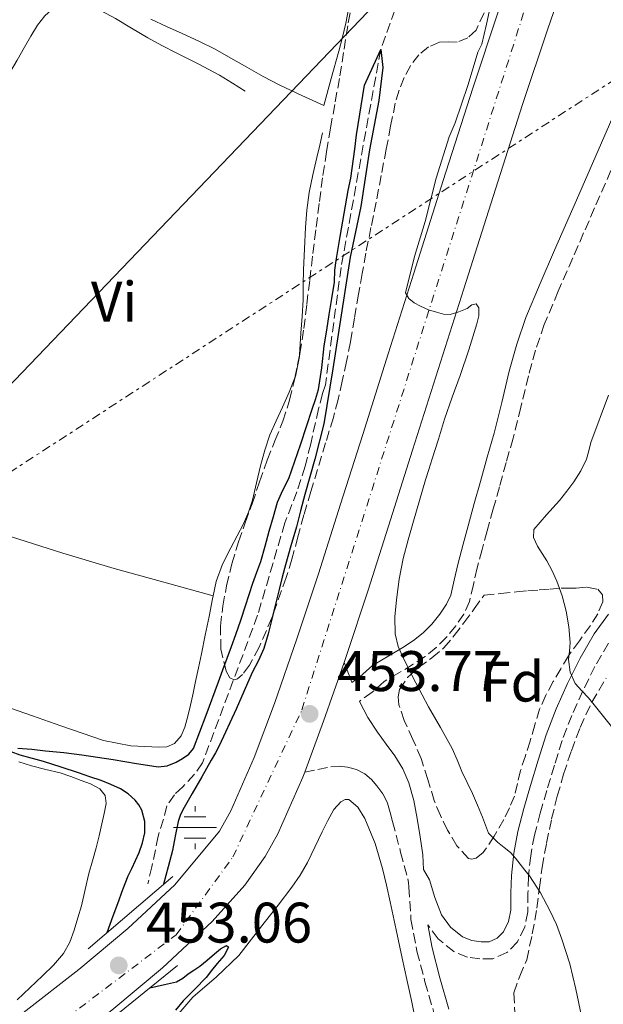
# Model space of a CAD drawing. Units: metres. Extents: x 553030 to 556470, y 4707816 to 4710155.
# Drawn here: x 555573 to 555676, y 4708537 to 4708710 of the extents above; entities that cross this region are included whole.
import ezdxf
from ezdxf.enums import TextEntityAlignment as Align

# ---------------------------------------------------------------- set-up
doc = ezdxf.new("R2010")
doc.units = ezdxf.units.M
doc.header["$MEASUREMENT"] = 0
for name, pattern in [('DGN Style 3', [2.435890702152634, 1.739921930109024, -0.6959687720436097]), ('DGN Style 4', [2.7856150101045474, 1.391937544087219, -0.6959687720436097, 0.001739921930109024, -0.6959687720436097]), ('DGN Style 7', [3.4798438602180486, 1.565929737098122, -0.6959687720436097, 0.5219765790327072, -0.6959687720436097])]:
    doc.linetypes.add(name, pattern=pattern)
for name, color, linetype, lineweight in [('Acequia sin especificar', 4, 'Continuous', 0), ('Camino', 7, 'DGN Style 3', 0), ('Carretera', 9, 'Continuous', 0), ('Cota de punto acotado terreno', 7, 'Continuous', 0), ('Curva de nivel directora', 30, 'Continuous', 30), ('Curva de nivel intermedia', 30, 'Continuous', 0), ('Eje de carretera', 7, 'DGN Style 4', 0), ('Etiqueta de uso rústico', 92, 'Continuous', 0), ('Etiqueta de zona arbolada', 92, 'Continuous', 0), ('Fuente-manantial-naciente', 7, 'Continuous', 0), ('Línea de asfalto', 7, 'Continuous', 13), ('Línea de cambio de uso (parcela vista)', 92, 'Continuous', 0), ('Línea eléctrica', 6, 'DGN Style 7', 0), ('Línea telefónica', 7, 'Continuous', 0), ('Margen derecho', 7, 'Continuous', 0), ('Puente', 1, 'Continuous', 0), ('Punto acotado terreno (símbolo)', 7, 'Continuous', 0), ('Vaguada', 142, 'DGN Style 3', 13), ('Zona arbolada', 92, 'DGN Style 3', 0)]:
    doc.layers.add(name, color=color, linetype=linetype, lineweight=lineweight)
doc.styles.add('Style-Arial', font='arial.ttf')

# ---------------------------------------------------------------- blocks, each defined once
blk = doc.blocks.new('5NACIE')
at = {"layer": 'Acequia sin especificar', "color": 4, "linetype": 'Continuous', "lineweight": 0, "flags": 128}
for points in [[(0, 0.2812), (0, 0.375)], [(-0.1875, 0.1875), (0.1875, 0.1875)], [(-0.375, 0), (0.375, 0)], [(-0.1875, -0.1875), (0.1875, -0.1875)], [(0, -0.2812), (0, -0.375)]]:
    blk.add_lwpolyline(points, dxfattribs=at)
blk = doc.blocks.new('5PATER')
at = {"layer": 'Fuente-manantial-naciente', "linetype": 'Continuous', "lineweight": 0}
h = blk.add_hatch(color=51, dxfattribs=at)
edge = h.paths.add_edge_path()
edge.add_ellipse((0, 0), major_axis=(-0.1095731443231308, -0.1110710700762829), ratio=0.9994222409660317, start_angle=0, end_angle=360)

msp = doc.modelspace()

# ---------------------------------------------------------------- linework, layer by layer
at = {"layer": 'Camino', "color": 7, "linetype": 'DGN Style 3', "lineweight": 0}
for points in [[(555680.7999999999, 4708692.660000003, 457.1300000000048), (555674.0199999984, 4708677.150000002, 457.050000000003), (555672.1000000006, 4708672.770000001, 457.0399999999936), (555670.1799999983, 4708668.380000001, 457.050000000003), (555667.6499999982, 4708662.550000002, 457.0599999999978), (555665.1999999983, 4708656.690000001, 457.0800000000019), (555663.6499999971, 4708652.220000001, 457.1900000000024), (555662.3999999977, 4708647.680000001, 457.4600000000063), (555661.0799999967, 4708642.230000001, 458.0099999999948), (555659.7100000011, 4708636.78, 458.600000000006), (555658.5100000007, 4708632.52, 458.9199999999984), (555657.3099999982, 4708628.250000001, 459.1100000000007), (555656.2499999988, 4708624.380000002, 459.1000000000058), (555655.1800000003, 4708620.51, 458.9700000000013), (555654.2899999984, 4708617.26, 458.7799999999989), (555653.41, 4708614.010000001, 458.529999999999), (555652.7500000006, 4708611.090000001, 458.2500000000001), (555652.079999998, 4708608.160000001, 457.8300000000019), (555651.0599999987, 4708605.920000001, 457.3899999999994), (555649.6499999982, 4708603.890000002, 456.949999999997), (555648.05, 4708601.859999999, 456.4900000000052), (555646.2399999973, 4708600.050000002, 456.0399999999936), (555644.2699999983, 4708598.510000002, 455.5800000000018), (555642.2099999995, 4708597.119999999, 455.1100000000006), (555639.649999998, 4708595.61, 454.5800000000018), (555637.0899999987, 4708594.11, 454.0899999999966), (555634.9999999988, 4708592.230000001, 453.679999999993), (555632.7699999983, 4708590.619999999, 453.5800000000018)], [(555676.449999998, 4708600.840000001, 461.7700000000042), (555674.0799999987, 4708596.760000002, 460.8699999999953), (555671.9599999997, 4708592.460000001, 459.9900000000054), (555670.0199999998, 4708588.170000002, 459.0700000000069), (555668.35, 4708583.779999999, 458.1499999999942), (555666.9699999986, 4708579.430000001, 457.5899999999966), (555665.640000001, 4708575, 457.0800000000019), (555664.4899999975, 4708571.03, 456.2400000000054), (555663.4499999982, 4708567.160000001, 455.3800000000048), (555662.8099999989, 4708563.550000001, 454.7599999999948), (555662.3999999977, 4708559.890000002, 454.4400000000024), (555662.3299999984, 4708557.010000001, 454.3999999999943), (555662.2800000014, 4708553.720000001, 454.3600000000006), (555661.7899999997, 4708551.060000001, 454.3300000000019), (555660.4699999987, 4708548.439999999, 454.3099999999976), (555658.6499999971, 4708546.57, 454.2899999999936), (555656.1399999993, 4708545.480000002, 454.2400000000052), (555653.9100000006, 4708545.490000002, 454.179999999993), (555651.719999998, 4708545.779999999, 454.1399999999995), (555649.3399999997, 4708546.730000001, 454.1000000000058), (555646.5599999991, 4708548.980000002, 454.0599999999977), (555644.7499999988, 4708551.45, 453.8699999999953)], [(555623.1599999992, 4708578.220000001, 453.5899999999965), (555625.4600000012, 4708578.680000001, 453.5899999999965), (555627.7600000014, 4708579.130000004, 453.5899999999965), (555629.1999999986, 4708579.24, 453.5899999999965), (555630.6600000004, 4708579.100000001, 453.5899999999965), (555632.2499999995, 4708578.699999999, 453.5899999999965), (555633.7399999981, 4708577.900000001, 453.5899999999965), (555634.8799999983, 4708576.92, 453.5800000000018), (555635.8399999993, 4708575.790000001, 453.5599999999978), (555636.9200000011, 4708574.350000001, 453.5399999999936), (555637.699999999, 4708572.78, 453.5299999999989), (555638.1399999993, 4708571.160000003, 453.5), (555638.5799999974, 4708569.53, 453.5099999999949), (555639.9899999978, 4708564.190000001, 453.6300000000048), (555641.3999999982, 4708558.850000001, 453.7499999999999), (555641.4400000006, 4708558.020000001, 453.7700000000042), (555641.8099999971, 4708552.34, 453.8600000000007), (555642.86, 4708546.790000002, 453.8899999999994), (555644.2600000014, 4708541.440000001, 453.8600000000007), (555645.8799999974, 4708535.850000001, 453.7700000000042)]]:
    msp.add_polyline3d(points, dxfattribs=at)
at = {"layer": 'Carretera', "color": 9, "linetype": 'Continuous', "lineweight": 0}
for points in [[(555670.4100000013, 4708721.929999999, 455.8000000000029), (555665.8299999991, 4708708.59, 455.7899999999936), (555661.37, 4708695.31, 455.7700000000041), (555656.2100000011, 4708679.180000001, 455.5), (555651.0700000003, 4708662.970000002, 455.2200000000012), (555646.5900000009, 4708648.810000001, 455.1199999999953), (555642.1000000006, 4708634.66, 455), (555638.219999998, 4708622.430000001, 454.6199999999953), (555634.3199999998, 4708610.149999999, 454.2100000000065), (555630.4799999997, 4708598.640000001, 454.0500000000029), (555630.0599999996, 4708597.429999999, 454.0299999999989), (555626.480000001, 4708587.130000002, 453.8899999999995), (555623.1599999996, 4708578.220000001, 453.5899999999965), (555622.8099999987, 4708577.300000002, 453.5599999999977), (555618.4400000012, 4708567.369999998, 453.2700000000041), (555616.2500000006, 4708563.420000001, 453.2400000000052), (555612.6799999988, 4708558.36, 453.2400000000052), (555606.9099999998, 4708551.99, 453.2700000000041), (555598.2100000004, 4708543.900000001, 453.3600000000006), (555589.3099999977, 4708536.470000002, 453.4499999999971)], [(555573.7899999989, 4708536.02, 453.5), (555583.5499999999, 4708543.61, 453.4499999999971), (555592.1399999997, 4708550.790000002, 453.3600000000006), (555600.3700000019, 4708558.45, 453.2700000000041), (555608.2199999996, 4708567.869999999, 453.2400000000052), (555610.2100000011, 4708571.449999999, 453.2700000000041), (555614.3000000016, 4708580.75, 453.5599999999977), (555617.8399999999, 4708590.240000002, 453.8899999999995), (555621.7800000005, 4708601.59, 454.0500000000029), (555625.579999998, 4708612.99, 454.2100000000065), (555629.4600000005, 4708625.21, 454.6199999999953), (555633.3400000008, 4708637.439999999, 455), (555637.829999999, 4708651.59, 455.1199999999953), (555642.3199999996, 4708665.74, 455.2200000000012), (555647.4600000004, 4708681.970000001, 455.5), (555652.6400000015, 4708698.170000001, 455.7700000000041), (555657.1299999999, 4708711.550000001, 455.7899999999936)]]:
    msp.add_polyline3d(points, dxfattribs=at)
at = {"layer": 'Curva de nivel directora', "color": 30, "linetype": 'Continuous', "lineweight": 30, "elevation": 450, "flags": 128}
for points in [[(555572.8499999996, 4708582.430000001), (555575.269999998, 4708582.210000004), (555577.7000000001, 4708581.970000002), (555580.8899999995, 4708581.640000001), (555584.0799999991, 4708581.260000001), (555586.8199999996, 4708580.84), (555589.5499999986, 4708580.400000002), (555591.5999999985, 4708580.060000001), (555593.6500000001, 4708579.730000001), (555595.5599999991, 4708579.420000001), (555597.4700000001, 4708579.15), (555599.0500000004, 4708579.32), (555600.5900000005, 4708579.95), (555601.7100000002, 4708580.61), (555602.839999999, 4708581.360000002), (555603.6500000004, 4708582.330000001), (555605.85, 4708588.200000001), (555608.0299999992, 4708594.060000001), (555608.8000000003, 4708596.130000001), (555609.5699999991, 4708598.189999999), (555610.3299999991, 4708600.250000001), (555611.089999999, 4708602.32), (555611.9599999986, 4708604.840000002), (555612.7999999991, 4708607.369999999), (555613.4299999994, 4708609.37), (555614.0499999984, 4708611.37), (555614.7699999983, 4708613.270000001), (555615.459999999, 4708615.17), (555616.2099999998, 4708617.83), (555616.9400000008, 4708620.49), (555617.6600000005, 4708623.029999999), (555618.4000000004, 4708625.57), (555619.3499999981, 4708627.66), (555620.3499999995, 4708629.730000001), (555622.4599999995, 4708635.77), (555624.5000000001, 4708641.850000001), (555625.0799999991, 4708643.560000001), (555625.5700000008, 4708645.289999999), (555626.1399999985, 4708649.130000002), (555626.5900000001, 4708652.970000002), (555627.0199999993, 4708655.710000002), (555627.4599999995, 4708658.45), (555627.92, 4708661.289999999), (555628.3899999994, 4708664.140000001), (555628.4299999997, 4708666.26), (555628.6599999998, 4708667.930000001), (555629.3599999994, 4708672.12), (555630.7699999998, 4708680.210000002), (555631.2799999994, 4708682.369999999), (555631.9700000002, 4708687.460000001), (555632.2599999985, 4708689.970000001), (555633.6399999998, 4708698.67), (555636.4899999996, 4708704.910000001), (555636.8699999996, 4708701.770000001), (555636.1399999987, 4708695.980000001), (555634.5099999993, 4708687.320000002), (555632.9899999994, 4708677.42), (555631.1299999997, 4708668.52), (555628.119999999, 4708648.930000001), (555626.5099999995, 4708639.279999999), (555624.9200000004, 4708633.070000002), (555623.1700000003, 4708626.890000002), (555622.4399999994, 4708624.060000001), (555621.6999999996, 4708621.230000002), (555620.7299999994, 4708617.900000001), (555619.7799999994, 4708614.560000001), (555619.2299999996, 4708612.41), (555618.6900000009, 4708610.250000001), (555618.0499999995, 4708607.650000001), (555617.4100000003, 4708605.040000001), (555616.7799999998, 4708602.45), (555616.0199999999, 4708599.890000001), (555615.0299999998, 4708597.78), (555613.9500000001, 4708595.710000001)], [(555613.9500000001, 4708595.710000001), (555611.1399999983, 4708589.230000001), (555608.1799999989, 4708582.830000003), (555607.4900000005, 4708581.570000002), (555606.7799999998, 4708580.320000002), (555605.9399999992, 4708578.84), (555605.0899999999, 4708577.36), (555603.4400000003, 4708574.460000001), (555601.7899999986, 4708571.570000002), (555601.3199999991, 4708570.580000001), (555600.9799999994, 4708569.53), (555600.4599999986, 4708567), (555599.949999999, 4708564.480000001), (555599.2200000002, 4708561.630000001), (555598.42, 4708558.550000001)], [(555588.5099999993, 4708550.100000001), (555589.5800000001, 4708552.99), (555590.5399999989, 4708555.630000002), (555591.1, 4708557.160000001), (555591.6599999986, 4708558.689999999), (555592.2199999997, 4708560.000000002), (555592.8299999998, 4708561.289999999), (555593.4800000003, 4708562.699999999), (555594.1299999985, 4708564.11), (555594.7299999997, 4708565.820000002), (555595.1199999988, 4708567.580000001), (555595.1299999999, 4708569.560000001), (555594.5800000001, 4708571.53), (555594.0799999994, 4708572.470000002), (555593.4099999988, 4708573.280000002), (555592.1799999995, 4708574.390000002), (555590.8200000004, 4708575.260000002), (555589.1599999997, 4708576.050000003), (555587.47, 4708576.720000001), (555585.4899999995, 4708577.410000001), (555583.5000000002, 4708578.08), (555580.4299999991, 4708579.080000001), (555577.3600000002, 4708580.08), (555573.2199999985, 4708581.180000001), (555571.6399999983, 4708581.760000001)], [(555595.9999999994, 4708540.41), (555598.5799999988, 4708540.980000001), (555600.7000000001, 4708541.449999999), (555601.7599999994, 4708542.050000001), (555602.7199999985, 4708542.850000001), (555603.730000001, 4708543.510000001), (555604.739999999, 4708544.189999999), (555606.0399999998, 4708545.24), (555607.3299999995, 4708546.330000001), (555608.38, 4708547.220000001), (555609.4599999996, 4708547.82), (555609.7799999993, 4708547.529999999), (555609.0399999995, 4708546.080000001), (555607.7799999987, 4708544.640000002), (555606.8299999988, 4708543.420000001), (555605.8599999987, 4708542.220000001), (555603.8799999984, 4708540.16), (555601.869999999, 4708538.130000001), (555600.480000001, 4708536.470000002)]]:
    msp.add_lwpolyline(points, dxfattribs=at)
at = {"layer": 'Curva de nivel intermedia', "color": 30, "linetype": 'Continuous', "lineweight": 0, "flags": 128}
for points, elevation in [([(555655.690000002, 4708712.369999999), (555655.0400000017, 4708709.390000001), (555654.6300000004, 4708707.640000001), (555654.2100000002, 4708705.890000001), (555653.5599999997, 4708704.49), (555652.7400000016, 4708701.699999998), (555651.8000000007, 4708698.63), (555649.5800000011, 4708692.069999999), (555648.5100000005, 4708689.600000001), (555646.2000000017, 4708682.36), (555644.3200000017, 4708674.77), (555642.4000000019, 4708668.640000001), (555640.8500000006, 4708662.239999998), (555641.4400000006, 4708661.249999999), (555642.3500000003, 4708660.5), (555643.4900000002, 4708659.92), (555644.8800000006, 4708659.310000001), (555646.3100000012, 4708658.859999999), (555647.5000000002, 4708658.550000001), (555648.6900000017, 4708658.49), (555650.1800000002, 4708658.92), (555651.650000001, 4708659.519999999), (555652.4900000015, 4708660.140000001), (555653.2699999993, 4708660.33), (555653.7200000007, 4708659.640000001), (555653.7400000008, 4708658.230000001), (555653.3800000009, 4708656.800000001), (555651.9600000016, 4708652.279999998)], 455), ([(555651.9600000016, 4708652.279999998), (555650.4500000007, 4708647.789999999), (555649.0400000003, 4708643.959999999), (555647.7000000014, 4708640.109999998), (555646.6100000006, 4708636.619999999), (555645.5399999999, 4708633.13), (555644.9600000011, 4708631.3), (555644.3799999999, 4708629.470000001), (555643.3000000003, 4708625.84), (555642.2600000009, 4708622.210000001), (555641.3400000001, 4708618.939999999), (555640.4600000016, 4708615.66), (555639.7599999999, 4708612.05), (555639.2800000014, 4708608.4), (555638.9700000007, 4708605.439999999), (555639.04, 4708602.479999999), (555639.5800000009, 4708600.269999999), (555640.4800000017, 4708598.160000001), (555642.6400000008, 4708593.88), (555644.8800000006, 4708589.66), (555646.9900000006, 4708586.039999999), (555649.0200000001, 4708582.38), (555649.8899999995, 4708580.369999998), (555650.7400000012, 4708578.350000001), (555651.670000001, 4708576.41), (555652.5800000008, 4708574.460000001), (555653.4600000014, 4708572.4), (555654.3399999999, 4708570.33), (555655.3900000004, 4708567.500000001), (555656.2000000017, 4708566.699999998), (555657.0100000009, 4708565.9), (555658.1399999997, 4708565.02), (555659.2500000005, 4708564.13), (555660.1400000001, 4708563.109999998), (555660.9900000017, 4708562.060000001), (555661.8099999998, 4708561.039999999), (555662.61, 4708559.999999999), (555664.5099999999, 4708557.060000001), (555666.1600000017, 4708553.970000001), (555667.3100000005, 4708551.480000001), (555668.2899999997, 4708548.929999999), (555669.6500000008, 4708544.579999999), (555670.7500000005, 4708540.17), (555673.700000001, 4708525.939999999)], 455), ([(555676.4800000015, 4708644.34), (555673.3400000011, 4708636.009999999), (555673.0000000015, 4708634.560000001), (555672.6200000015, 4708633.119999999), (555671.610000001, 4708631.069999999), (555670.3700000006, 4708629.130000001), (555669.1400000012, 4708627.470000001), (555667.8899999995, 4708625.84), (555665.5600000004, 4708623.329999999), (555663.3800000012, 4708620.779999998), (555663.3099999996, 4708619.34), (555664.0200000004, 4708617.849999998), (555664.8499999996, 4708616.580000001), (555665.6600000011, 4708615.289999999), (555666.5900000009, 4708613.519999999), (555667.4200000003, 4708611.689999998), (555668.3400000011, 4708609.100000001), (555669.0200000005, 4708606.429999999), (555669.480000001, 4708603.699999999), (555669.7100000011, 4708600.960000001), (555669.5999999995, 4708599.449999998), (555669.4699999997, 4708597.949999998), (555669.7200000001, 4708595.769999999), (555670.6100000021, 4708593.730000001), (555671.780000001, 4708592.439999999), (555672.9600000011, 4708591.249999999), (555673.9300000012, 4708590.039999999), (555674.9000000013, 4708588.829999999), (555677.7100000009, 4708585.359999999)], 460.0000000000001)]:
    msp.add_lwpolyline(points, dxfattribs=dict(at, elevation=elevation))
at = {"layer": 'Eje de carretera', "color": 7, "linetype": 'DGN Style 4', "lineweight": 0}
msp.add_polyline3d([(555325.3999999972, 4708399.910000001, 470.6900000000023), (555373.7699999987, 4708408.32, 467.3800000000047), (555418.1399999993, 4708419.720000002, 464.6799999999931), (555448.1099999986, 4708433.930000001, 462.4199999999984), (555600.5900000005, 4708549.670000001, 453.3099999999976), (555610.5799999973, 4708563.350000001, 453.2400000000052), (555622.6700000018, 4708589.130000001, 453.8000000000029), (555689.7199999985, 4708799.810000002, 458.1199999999953)], dxfattribs=at)
at = {"layer": 'Línea de asfalto', "color": 7, "linetype": 'Continuous', "lineweight": 13, "extrusion": (-0.6125678877828168, 0.2025270580171926, 0.7640310030543259), "elevation": 613604.1456386913, "flags": 128}
msp.add_lwpolyline([(-4644990.111604884, -725935.9276675219), (-4644999.613409307, -725935.4626806681), (-4645010.516570021, -725935.245686803)], dxfattribs=at)
at = {"layer": 'Línea de asfalto', "color": 7, "linetype": 'Continuous', "lineweight": 13}
for points in [[(555630.0599999991, 4708597.430000001, 454.0299999999988), (555630.4799999993, 4708598.640000002, 454.050000000003), (555634.3199999994, 4708610.15, 454.2100000000065), (555638.2199999975, 4708622.430000001, 454.6199999999953), (555642.1, 4708634.660000001, 455.0000000000001), (555646.5900000005, 4708648.810000002, 455.1199999999955), (555651.0699999997, 4708662.970000002, 455.2200000000012), (555656.2100000007, 4708679.180000002, 455.4999999999999), (555661.3699999995, 4708695.310000001, 455.7700000000041), (555665.8299999987, 4708708.59, 455.7899999999937), (555670.4100000008, 4708721.930000001, 455.800000000003)], [(555573.7899999984, 4708536.020000001, 453.5), (555583.5499999995, 4708543.610000002, 453.449999999997), (555592.1399999993, 4708550.790000003, 453.3600000000006), (555600.3700000015, 4708558.45, 453.2700000000041), (555608.2199999992, 4708567.869999999, 453.2400000000052), (555610.2100000007, 4708571.45, 453.2700000000041), (555614.300000001, 4708580.750000001, 453.5599999999978), (555617.8399999995, 4708590.240000002, 453.8899999999994), (555621.7799999999, 4708601.59, 454.050000000003), (555625.5799999975, 4708612.990000002, 454.2100000000065), (555629.4600000001, 4708625.210000001, 454.6199999999953), (555633.3400000003, 4708637.439999999, 455.0000000000001), (555637.8299999986, 4708651.590000001, 455.1199999999955), (555642.319999999, 4708665.740000002, 455.2200000000012), (555647.4600000001, 4708681.970000001, 455.4999999999999), (555652.6400000011, 4708698.170000002, 455.7700000000041), (555657.1299999993, 4708711.550000002, 455.7899999999937)], [(555583.6099999998, 4708532.03, 453.4799999999959), (555589.3099999973, 4708536.470000002, 453.449999999997), (555598.2100000001, 4708543.900000001, 453.3600000000006), (555606.9099999993, 4708551.990000002, 453.2700000000041), (555612.6799999983, 4708558.360000002, 453.2400000000052), (555616.2500000001, 4708563.420000002, 453.2400000000052), (555618.4400000006, 4708567.369999999, 453.2700000000041), (555622.8099999982, 4708577.300000002, 453.5599999999978), (555623.1599999992, 4708578.220000001, 453.5899999999965)]]:
    msp.add_polyline3d(points, dxfattribs=at)
at = {"layer": 'Línea de cambio de uso (parcela vista)', "color": 92, "linetype": 'Continuous', "lineweight": 0, "elevation": 453.6499999999942, "flags": 128}
msp.add_lwpolyline([(555622.2224000003, 4708651.120999999), (555621.5499999998, 4708647.600000001), (555621.4589, 4708647.3718)], dxfattribs=at)
at = {"layer": 'Línea de cambio de uso (parcela vista)', "color": 92, "linetype": 'Continuous', "lineweight": 0}
for points in [[(555571.3899999997, 4708700.800000001, 454.7100000000065), (555572.6900000004, 4708703.08, 454.7599999999948), (555574, 4708705.359999999, 454.820000000007), (555575.1399999997, 4708707.289999999, 454.9199999999983), (555576.3099999996, 4708709.199999999, 455), (555577.5899999999, 4708710.859999999, 455.0200000000041), (555579.2199999997, 4708712.32, 455.0299999999989), (555580.4600000001, 4708713.050000001, 455.0399999999936), (555581.7800000003, 4708713.41, 455.0500000000029), (555583.3600000005, 4708713.430000001, 455.0299999999989), (555584.9000000004, 4708713.01, 455.0099999999948), (555587.4600000001, 4708711.74, 454.9799999999959), (555589.9500000002, 4708710.369999999, 454.929999999993), (555592.79, 4708708.67, 454.8500000000058), (555595.6299999999, 4708707.01, 454.7700000000041), (555598.1100000005, 4708705.66, 454.7299999999959), (555600.5899999999, 4708704.33, 454.6900000000023), (555604.4600000001, 4708702.439999999, 454.6199999999953), (555608.2400000002, 4708700.41, 454.5500000000029), (555610.4800000004, 4708699.01, 454.5), (555612.7199999997, 4708697.609999999, 454.4499999999971)], [(555630.9199999999, 4708712.300000001, 454.6100000000006), (555630.4000000004, 4708709.550000001, 454.5800000000018), (555629.8099999996, 4708707.08, 454.5500000000029), (555629.1500000004, 4708704.619999999, 454.5299999999989), (555627.8300000001, 4708699.869999999, 454.5599999999977), (555626.5, 4708695.119999999, 454.5800000000018), (555622.6399999997, 4708696.890000001, 454.6000000000058), (555618.79, 4708698.67, 454.6100000000006), (555615.8700000001, 4708700.210000001, 454.6300000000047), (555613.0099999999, 4708701.850000001, 454.6499999999942), (555610.2199999997, 4708703.42, 454.6499999999942), (555607.4299999997, 4708704.970000001, 454.6499999999942), (555604.5700000003, 4708706.390000001, 454.6499999999942), (555601.6699999999, 4708707.730000001, 454.6499999999942), (555598.9199999999, 4708708.980000001, 454.6499999999942), (555596.1799999997, 4708710.24, 454.6600000000035)], [(555626.3099999996, 4708690.32, 454.4700000000012), (555625.7999999998, 4708688.16, 454.4199999999983), (555625.2999999998, 4708686, 454.3699999999953), (555624.5999999996, 4708682.930000001, 454.2899999999936), (555623.9500000002, 4708679.84, 454.1999999999971), (555623.5099999999, 4708676.789999999, 454.1300000000047), (555623.2800000003, 4708673.710000001, 454.070000000007), (555623.1100000005, 4708669.99, 453.929999999993), (555622.9800000004, 4708666.27, 453.7799999999989), (555622.9199999999, 4708663.65, 453.6999999999971), (555622.8700000001, 4708661.039999999, 453.6499999999942), (555622.7100000001, 4708658.119999999, 453.6499999999942), (555622.5, 4708655.199999999, 453.6499999999942), (555622.2699999996, 4708651.369999999, 453.6499999999942), (555622.2224000003, 4708651.120999999, 453.6499999999942)], [(555621.4589, 4708647.3718, 453.6499999999942), (555620.4600000001, 4708644.869999999, 453.6499999999942), (555619.25, 4708642.220000001, 453.6399999999995), (555618.1399999997, 4708639.810000001, 453.6000000000058), (555617.0599999996, 4708637.390000001, 453.5599999999977), (555616.1399999997, 4708634.689999999, 453.5200000000041), (555615.4100000003, 4708631.930000001, 453.4799999999959), (555614.7199999997, 4708628.92, 453.4199999999983), (555614, 4708625.9, 453.3500000000058), (555613.29, 4708623.779999999, 453.2899999999936), (555612.4000000004, 4708621.730000001, 453.2400000000052), (555611.2999999998, 4708619.640000001, 453.1999999999971), (555610.1900000004, 4708617.57, 453.1699999999983), (555608.7400000002, 4708614.680000001, 453.1399999999995), (555607.6500000004, 4708611.66, 453.1100000000006), (555607.1090000002, 4708609.110300001, 453.068299999999)], [(555607.1090000002, 4708609.110300001, 453.070000000007), (555598.4299999997, 4708611.51, 453.070000000007), (555589.7400000002, 4708613.92, 453.0800000000018), (555580.7100000001, 4708616.59, 453.0599999999977), (555571.7400000002, 4708619.5, 453.0599999999977), (555563.3600000005, 4708622.449999999, 453.2700000000041), (555554.9800000004, 4708625.369999999, 453.6100000000006), (555545.9100000003, 4708628.33, 453.9499999999971), (555536.8439999997, 4708631.298699999, 454.2897999999987)], [(555607.1090000002, 4708609.110300001, 453.068299999999), (555607, 4708608.600000001, 453.0599999999977), (555606.3799999999, 4708605.529999999, 452.9700000000012), (555605.7300000004, 4708602.25, 452.7899999999936), (555605.0599999996, 4708598.960000001, 452.6000000000058), (555604.54, 4708596.529999999, 452.4700000000012), (555604.0199999996, 4708594.109999999, 452.3699999999953), (555603.5700000003, 4708592.029999999, 452.3699999999953), (555603.1200000001, 4708589.949999999, 452.3899999999995), (555602.6600000003, 4708588.02, 452.3899999999995), (555602.1299999999, 4708586.109999999, 452.3699999999953), (555601.5099999999, 4708584.560000001, 452.2700000000041), (555600.3200000003, 4708583.25, 452.1499999999942), (555598.9500000002, 4708582.67, 452.1100000000006), (555597.5499999998, 4708582.609999999, 452.1000000000058), (555592.6699999999, 4708582.850000001, 452.2799999999989), (555587.8700000001, 4708583.77, 452.4400000000023), (555584.1299999999, 4708585.029999999, 452.4400000000023), (555580.4000000004, 4708586.32, 452.4499999999971), (555575.3899999997, 4708588.060000001, 452.4799999999959), (555570.4000000004, 4708589.850000001, 452.5200000000041)], [(555573.0199999996, 4708580, 452.9700000000012), (555575.2599999999, 4708579.289999999, 452.9199999999983), (555577.7699999996, 4708578.680000001, 452.8999999999942), (555580.2699999996, 4708578.08, 452.8899999999995), (555582.1200000001, 4708577.449999999, 452.8899999999995), (555583.9500000002, 4708576.75, 452.8899999999995), (555585.6100000005, 4708576.16, 452.8500000000058), (555587.2300000004, 4708575.26, 452.8099999999977), (555588.1699999999, 4708574.09, 452.7799999999989), (555588.3499999996, 4708572.720000001, 452.7700000000041), (555587.9699999997, 4708570.930000001, 452.7700000000041), (555587.5700000003, 4708569.15, 452.7700000000041), (555587.0800000001, 4708567.039999999, 452.7700000000041), (555586.5899999999, 4708564.930000001, 452.7700000000041), (555585.9600000001, 4708562.680000001, 452.7700000000041), (555585.2999999998, 4708560.449999999, 452.7700000000041), (555584.6500000004, 4708557.619999999, 452.7299999999959), (555584.0199999996, 4708554.779999999, 452.6600000000035), (555583.3899999997, 4708552.630000001, 452.6199999999953), (555582.6900000004, 4708550.49, 452.5800000000018), (555581.9299999997, 4708548.380000001, 452.5599999999977), (555580.8499999996, 4708546.41, 452.5500000000029), (555579.0700000003, 4708544.369999999, 452.5299999999989), (555577.1500000004, 4708542.49, 452.5), (555574.9500000002, 4708540.369999999, 452.4700000000012), (555572.7199999997, 4708538.289999999, 452.4400000000023)], [(555623.6500000004, 4708562.380000001, 452.7899999999936), (555624.9600000001, 4708565.050000001, 452.8500000000058), (555626.2400000002, 4708567.730000001, 452.8899999999995), (555627.2300000004, 4708569.710000001, 452.9100000000035), (555628.29, 4708571.680000001, 452.929999999993), (555629.5, 4708573.02, 453.0299999999989), (555630.2400000002, 4708573.42, 453.1000000000058), (555630.9000000004, 4708573.42, 453.1300000000047), (555632.4600000001, 4708572.08, 453.1300000000047), (555633.7300000004, 4708570.050000001, 453.1300000000047), (555635.5499999998, 4708565.710000001, 453.1399999999995), (555636.8300000001, 4708561.289999999, 453.1600000000035), (555637.4900000002, 4708558.390000001, 453.2299999999959), (555638.1299999999, 4708555.49, 453.2899999999936), (555639.1799999997, 4708550.539999999, 453.2899999999936), (555640.2400000002, 4708545.600000001, 453.2899999999936), (555641.0599999996, 4708541.869999999, 453.2899999999936), (555641.8899999997, 4708538.140000001, 453.2899999999936), (555642.6100000005, 4708534.640000001, 453.2899999999936)], [(555599.9000000004, 4708512.189999999, 451.5599999999977), (555599.4000000004, 4708515.460000001, 451.570000000007), (555598.8899999997, 4708518.730000001, 451.570000000007), (555598.4800000004, 4708522.539999999, 451.5899999999965), (555598.2699999996, 4708526.350000001, 451.6100000000006), (555598.4000000004, 4708529.480000001, 451.6399999999995), (555599.2300000004, 4708532.57, 451.6900000000023), (555601.0899999999, 4708535.890000001, 451.7299999999959), (555603.5199999996, 4708538.730000001, 451.7700000000041), (555607.6600000003, 4708542.33, 451.8300000000018), (555611.5800000001, 4708546.060000001, 451.9100000000035), (555613.8399999999, 4708548.9, 452.0099999999948), (555616.0800000001, 4708551.76, 452.1499999999942), (555618.5, 4708554.880000001, 452.320000000007), (555620.9000000004, 4708558.01, 452.5), (555622.3600000005, 4708560.140000001, 452.6600000000035), (555623.6500000004, 4708562.380000001, 452.7899999999936)]]:
    msp.add_polyline3d(points, dxfattribs=at)
at = {"layer": 'Línea eléctrica', "color": 6, "linetype": 'DGN Style 7', "lineweight": 0}
msp.add_polyline3d([(554339.5899999989, 4707825.390000001, 473.570000000007), (554362.6600000005, 4707841.07, 473.429999999993), (554473.2100000003, 4707922.960000001, 474.2400000000052), (554594.5500000016, 4707996.55, 489.7599999999948), (554652.7600000025, 4708041.310000001, 499.5299999999989), (554712.8599999998, 4708084.090000001, 502.9199999999983), (554822.359999999, 4708166.42, 499), (554914.8599999998, 4708223.83, 505.1699999999983), (554971.8099999977, 4708263.890000001, 510.0099999999948), (555035.1999999996, 4708289.720000001, 500.0599999999977), (555109.6084561185, 4708337.825242853, 497.9138999999996), (555316.3899999999, 4708471.51, 491.9499999999971), (555440.8299999991, 4708556.029999999, 463.2400000000052), (555538.5904202342, 4708611.803327466, 455.6227000000072), (555568.3999999977, 4708628.810000001, 453.3000000000029), (555705.4800000013, 4708717.829999999, 458.8999999999942), (555815.3700000017, 4708785.290000002, 487.7299999999959), (555901.2699999998, 4708854.49, 516.7599999999948), (556125.6499999984, 4708989.24, 502.2799999999989), (556181.519999999, 4709010.980000001, 509.8099999999977), (556312.8299999991, 4709091.02, 519.6300000000047), (556458.620000001, 4709184.800000001, 544.6600000000036)], dxfattribs=at)
at = {"layer": 'Línea telefónica', "color": 7, "linetype": 'Continuous', "lineweight": 0}
msp.add_polyline3d([(556456.4999999999, 4709445.81, 522.2400000000052), (556268.0300000017, 4709507.349999999, 526.1100000000006), (555965.7199999989, 4709376.140000002, 487.6000000000058), (555774.1499999983, 4709185.34, 469.8999999999942), (555728.269999999, 4709001.909999999, 461.429999999993), (555663.8099999985, 4708742.480000001, 455.2200000000012), (555538.5904202342, 4708611.803327466, 455.0016999999935), (555497.4499999986, 4708568.87, 454.929999999993), (555311.2800000003, 4708407.939999999, 474.320000000007), (555245.7000000001, 4708389.81, 471.3300000000018), (555109.6084561185, 4708337.825242853, 486.4391000000033), (554897.5700000006, 4708256.83, 509.9799999999959), (554489.0599999977, 4708172.930000001, 483.3999999999942), (554430.5200000006, 4708138.630000002, 480.0399999999936)], dxfattribs=at)
at = {"layer": 'Margen derecho', "color": 7, "linetype": 'Continuous', "lineweight": 0}
for points in [[(555630.0599999991, 4708597.430000001, 454.0299999999988), (555631.4400000004, 4708593.970000002, 453.7700000000042), (555631.4499999994, 4708593.930000001, 453.6000000000059), (555632.8299999984, 4708594.92, 453.679999999993), (555635.0399999992, 4708596.910000001, 454.0899999999966), (555637.8999999978, 4708598.580000001, 454.5800000000018), (555640.3599999989, 4708600.040000003, 455.1100000000006), (555642.2399999986, 4708601.310000002, 455.5800000000018), (555643.9499999986, 4708602.640000002, 456.0399999999936), (555645.4699999985, 4708604.150000001, 456.4900000000052), (555646.8699999999, 4708605.939999999, 456.949999999997), (555648.05, 4708607.640000002, 457.3899999999994), (555648.7899999977, 4708609.27, 457.8300000000019), (555649.3900000012, 4708611.850000001, 458.2500000000001), (555650.0599999973, 4708614.850000001, 458.529999999999), (555650.9600000002, 4708618.17, 458.7799999999989), (555651.8599999989, 4708621.42, 458.9700000000013), (555652.9200000005, 4708625.300000003, 459.1000000000058), (555653.989999999, 4708629.180000001, 459.1100000000007), (555655.1900000015, 4708633.449999999, 458.9199999999984), (555656.3799999984, 4708637.67, 458.600000000006), (555657.7300000006, 4708643.050000002, 458.0099999999948), (555659.0599999983, 4708648.540000002, 457.4600000000063), (555660.3599999992, 4708653.250000001, 457.1900000000024), (555661.9699999986, 4708657.920000001, 457.0800000000019), (555664.4800000008, 4708663.910000001, 457.0599999999978), (555667.010000001, 4708669.76, 457.050000000003), (555668.9400000002, 4708674.15, 457.0399999999936), (555670.8500000011, 4708678.530000002, 457.050000000003), (555677.6399999993, 4708694.040000001, 457.1300000000048)], [(555632.7699999983, 4708590.619999999, 453.5800000000018), (555632.8199999996, 4708590.490000002, 453.570000000007), (555634.2399999988, 4708587.78, 453.5500000000029), (555635.9499999988, 4708585.210000002, 453.570000000007), (555637.4699999987, 4708583.140000001, 453.570000000007), (555638.9899999986, 4708581.07, 453.570000000007), (555640.37, 4708578.779999999, 453.5500000000029), (555641.4200000005, 4708576.330000003, 453.5299999999989), (555642.280000001, 4708573.210000002, 453.5899999999965), (555642.9099999992, 4708570.050000001, 453.6699999999984), (555643.4299999999, 4708566.87, 453.6699999999984), (555643.8700000002, 4708563.680000001, 453.6699999999984), (555643.9999999999, 4708561.140000002, 453.7100000000065), (555645.0500000004, 4708559.32, 453.7799999999989), (555645.9800000002, 4708556.220000002, 453.9100000000037), (555647.1700000016, 4708553.180000001, 454.0200000000041), (555648.7299999995, 4708551.050000002, 454.0599999999977), (555650.8599999996, 4708549.330000001, 454.1000000000058), (555652.4800000002, 4708548.680000001, 454.1399999999995), (555654.1099999996, 4708548.460000002, 454.179999999993), (555655.52, 4708548.460000002, 454.2400000000052), (555656.9299999982, 4708549.070000002, 454.2899999999936), (555658.019999999, 4708550.189999999, 454.3099999999976), (555658.9399999998, 4708552.02, 454.3300000000019), (555659.3099999987, 4708554.010000002, 454.3600000000006), (555659.3500000011, 4708557.060000001, 454.3999999999943), (555659.4200000004, 4708560.090000001, 454.4400000000024), (555659.8599999985, 4708563.980000001, 454.7599999999948), (555660.5399999979, 4708567.810000001, 455.3800000000048), (555661.6199999999, 4708571.83, 456.2400000000054), (555662.7799999999, 4708575.84, 457.0800000000019), (555664.120000001, 4708580.300000002, 457.5899999999966), (555665.5399999982, 4708584.77, 458.1499999999942), (555667.2699999983, 4708589.310000001, 459.0700000000069), (555669.260000002, 4708593.730000001, 459.9900000000054), (555671.4600000014, 4708598.17, 460.8699999999953), (555673.949999999, 4708602.460000001, 461.7700000000042), (555676.4600000014, 4708605.939999999, 462.5800000000018)], [(555644.7499999988, 4708551.45, 453.8699999999953), (555645.5199999998, 4708547.390000001, 453.8899999999994), (555646.8799999988, 4708542.16, 453.8600000000007), (555648.469999998, 4708536.670000001, 453.7700000000042)]]:
    msp.add_polyline3d(points, dxfattribs=at)
at = {"layer": 'Puente', "color": 1, "linetype": 'Continuous', "lineweight": 0, "extrusion": (-0.0007786560335672936, -0.0006635321576408979, 0.9999994767097918), "elevation": -3103.772498035652, "flags": 128}
msp.add_lwpolyline([(555585.3543897193, 4708546.227074669), (555600.2344007815, 4708558.90707746)], dxfattribs=at)
at = {"layer": 'Puente', "color": 1, "linetype": 'Continuous', "lineweight": 0, "elevation": 453.2700000000041, "flags": 128}
msp.add_lwpolyline([(555584.7999999998, 4708531.34), (555600.8300000001, 4708544.32)], dxfattribs=at)
at = {"layer": 'Vaguada', "color": 142, "linetype": 'DGN Style 3', "lineweight": 13}
msp.add_polyline3d([(555643.0099999999, 4708723.34, 450.0599999999977), (555636.4900000002, 4708704.91, 450), (555629.5499999998, 4708666.720000001, 449.4199999999983), (555626.79, 4708646.109999999, 449.0500000000029), (555626.3099999996, 4708644.619999999, 449.0200000000041), (555625.5899999999, 4708641.930000001, 448.9700000000012), (555624.2100000001, 4708635.789999999, 448.9400000000023), (555623.25, 4708631.850000001, 448.8999999999942), (555621.8099999996, 4708627.390000001, 448.7799999999989), (555619.6799999997, 4708621.92, 448.6499999999942), (555614.9000000004, 4708605.710000001, 448.6300000000047), (555605.2199999997, 4708579.82, 448.5), (555603.8200000003, 4708577.850000001, 448.4100000000035), (555601.7800000003, 4708575.66, 448.3800000000047), (555600.2999999998, 4708574.24, 448.3099999999977), (555598.9900000002, 4708572.32, 448.2599999999948), (555598.4000000004, 4708569.970000001, 448.25), (555597.4400000004, 4708566.99, 448.2299999999959), (555596.3700000001, 4708561.630000001, 448.1999999999971), (555595.6399999997, 4708558.600000001, 448.1600000000035)], dxfattribs=at)
at = {"layer": 'Zona arbolada', "color": 92, "linetype": 'DGN Style 3', "lineweight": 0, "extrusion": (-0.004025443212713488, -0.01976711419041103, 0.999796507797224), "elevation": -94859.49231393475, "flags": 128}
msp.add_lwpolyline([(-395153.3077566985, 4723868.226716597), (-395153.3077566985, 4723872.053646532)], dxfattribs=at)
at = {"layer": 'Zona arbolada', "color": 92, "linetype": 'DGN Style 3', "lineweight": 0}
for points in [[(555624.0499999998, 4708664.539999999, 453.8600000000006), (555624.6100000005, 4708669.15, 453.9799999999959), (555625.1699999999, 4708673.76, 454.1199999999953), (555625.75, 4708678.310000001, 454.3000000000029), (555626.3700000001, 4708682.859999999, 454.4499999999971), (555627, 4708687.029999999, 454.4900000000052), (555627.7000000002, 4708691.180000001, 454.5), (555628.5199999996, 4708695.74, 454.5099999999948), (555629.3300000001, 4708700.300000001, 454.5200000000041), (555630.0700000003, 4708704.970000001, 454.5899999999965), (555630.79, 4708709.630000001, 454.6600000000035), (555631.6600000003, 4708714.220000001, 454.6499999999942), (555632.3899999997, 4708718.83, 454.6499999999942), (555632.7999999998, 4708723.27, 454.6999999999971), (555633.2000000002, 4708727.710000001, 454.7700000000041), (555633.5300000003, 4708731.24, 454.8399999999965), (555633.858, 4708734.748199999, 454.9293999999937)], [(555654.6399999997, 4708711.34, 455.4199999999983), (555653.2300000004, 4708708.32, 455.2899999999936), (555651.7999999998, 4708706.99, 455.1499999999942), (555649.9199999999, 4708706.25, 455.0500000000029), (555648.3700000001, 4708706.26, 455.0399999999936), (555646.8300000001, 4708706.24, 455.0500000000029), (555644.9000000004, 4708705.380000001, 455.0399999999936), (555643.2000000002, 4708704.029999999, 455.0299999999989), (555641.7000000002, 4708702.100000001, 454.9400000000023), (555640.5899999999, 4708700, 454.8399999999965), (555639.7100000001, 4708697.800000001, 454.7899999999936), (555639.0599999996, 4708695.550000001, 454.7400000000052), (555638.2400000002, 4708691.51, 454.5899999999965), (555637.4600000001, 4708687.470000001, 454.4400000000023), (555636.5899999999, 4708682.83, 454.320000000007), (555635.7100000001, 4708678.189999999, 454.2299999999959), (555634.79, 4708673.699999999, 454.1600000000035), (555633.8899999997, 4708669.210000001, 454.1000000000058), (555633.2400000002, 4708665.630000001, 454.1199999999953), (555632.6100000005, 4708662.050000001, 454.1300000000047), (555631.8899999997, 4708657.850000001, 454.0299999999989), (555631.1699999999, 4708653.66, 453.8800000000047), (555630.5, 4708650.220000001, 453.7200000000012), (555629.7599999999, 4708646.779999999, 453.570000000007), (555629.04, 4708643.57, 453.4799999999959), (555628.1900000004, 4708640.380000001, 453.429999999993), (555626.8399999999, 4708635.960000001, 453.429999999993), (555624.25, 4708627.430000001, 453.3399999999965), (555623.0199999996, 4708623.310000001, 453.25), (555621.9699999997, 4708619.449999999, 453.25), (555620.9299999997, 4708615.57, 453.25), (555619.9299999997, 4708612.33, 453.2299999999959), (555617.4100000003, 4708605.289999999, 453.1900000000023), (555615.1699999999, 4708600.109999999, 453.1600000000035), (555613.4699999997, 4708596.960000001, 453.1300000000047), (555612.25, 4708595.310000001, 453.1100000000006), (555611.4000000004, 4708594.59, 453.1000000000058), (555610.8099999996, 4708594.390000001, 453.0899999999965), (555610.0199999996, 4708594.720000001, 453.0800000000018), (555609.3600000005, 4708595.9, 453.0800000000018), (555608.4600000001, 4708599.789999999, 453.070000000007), (555608.3799999999, 4708603.810000001, 453.0599999999977), (555608.79, 4708607.34, 453.0599999999977), (555609.4600000001, 4708610.859999999, 453.0599999999977), (555610.4000000004, 4708614.76, 453.0599999999977), (555611.54, 4708618.57, 453.0800000000018), (555612.7400000002, 4708621.939999999, 453.1399999999995), (555613.9400000004, 4708625.289999999, 453.25), (555615.2599999999, 4708629.109999999, 453.4199999999983), (555616.5800000001, 4708632.930000001, 453.5599999999977), (555617.9500000002, 4708636.33, 453.5800000000018), (555619.3300000001, 4708639.74, 453.5899999999965), (555620.5, 4708643.449999999, 453.5899999999965), (555621.4299999997, 4708647.230000001, 453.5899999999965), (555622.3200000003, 4708651.600000001, 453.679999999993), (555623.0099999999, 4708656, 453.7799999999989), (555623.5300000003, 4708660.27, 453.820000000007), (555624.0499999998, 4708664.539999999, 453.8600000000006), (555624.6100000005, 4708669.15, 453.9799999999959), (555625.1699999999, 4708673.76, 454.1199999999953), (555625.75, 4708678.310000001, 454.3000000000029), (555626.3700000001, 4708682.859999999, 454.4499999999971), (555627, 4708687.029999999, 454.4900000000052), (555627.7000000002, 4708691.180000001, 454.5), (555628.5199999996, 4708695.74, 454.5099999999948), (555629.3300000001, 4708700.300000001, 454.5200000000041), (555630.0700000003, 4708704.970000001, 454.5899999999965), (555630.79, 4708709.630000001, 454.6600000000035), (555631.6600000003, 4708714.220000001, 454.6499999999942)], [(555654.6399999997, 4708711.34, 455.4199999999983), (555653.2300000004, 4708708.32, 455.2899999999936), (555651.7999999998, 4708706.99, 455.1499999999942), (555649.9199999999, 4708706.25, 455.0500000000029), (555648.3700000001, 4708706.26, 455.0399999999936), (555646.8300000001, 4708706.24, 455.0500000000029), (555644.9000000004, 4708705.380000001, 455.0399999999936), (555643.2000000002, 4708704.029999999, 455.0299999999989), (555641.7000000002, 4708702.100000001, 454.9400000000023), (555640.5899999999, 4708700, 454.8399999999965), (555639.7100000001, 4708697.800000001, 454.7899999999936), (555639.0599999996, 4708695.550000001, 454.7400000000052), (555638.2400000002, 4708691.51, 454.5899999999965), (555637.4600000001, 4708687.470000001, 454.4400000000023), (555636.5899999999, 4708682.83, 454.320000000007), (555635.7100000001, 4708678.189999999, 454.2299999999959), (555634.79, 4708673.699999999, 454.1600000000035), (555633.8899999997, 4708669.210000001, 454.1000000000058), (555633.2400000002, 4708665.630000001, 454.1199999999953), (555632.6100000005, 4708662.050000001, 454.1300000000047), (555631.8899999997, 4708657.850000001, 454.0299999999989), (555631.1699999999, 4708653.66, 453.8800000000047), (555630.5, 4708650.220000001, 453.7200000000012), (555629.7599999999, 4708646.779999999, 453.570000000007), (555629.04, 4708643.57, 453.4799999999959), (555628.1900000004, 4708640.380000001, 453.429999999993), (555626.8399999999, 4708635.960000001, 453.429999999993), (555624.25, 4708627.430000001, 453.3399999999965), (555623.0199999996, 4708623.310000001, 453.25), (555621.9699999997, 4708619.449999999, 453.25), (555620.9299999997, 4708615.57, 453.25), (555619.9299999997, 4708612.33, 453.2299999999959), (555617.4100000003, 4708605.289999999, 453.1900000000023), (555615.1699999999, 4708600.109999999, 453.1600000000035), (555613.4699999997, 4708596.960000001, 453.1300000000047), (555612.25, 4708595.310000001, 453.1100000000006), (555611.4000000004, 4708594.59, 453.1000000000058), (555610.8099999996, 4708594.390000001, 453.0899999999965), (555610.0199999996, 4708594.720000001, 453.0800000000018), (555609.3600000005, 4708595.9, 453.0800000000018), (555608.4600000001, 4708599.789999999, 453.070000000007), (555608.3799999999, 4708603.810000001, 453.0599999999977), (555608.79, 4708607.34, 453.0599999999977), (555609.4600000001, 4708610.859999999, 453.0599999999977), (555610.4000000004, 4708614.76, 453.0599999999977), (555611.54, 4708618.57, 453.0800000000018), (555612.7400000002, 4708621.939999999, 453.1399999999995), (555613.9400000004, 4708625.289999999, 453.25), (555615.2599999999, 4708629.109999999, 453.4199999999983), (555616.5800000001, 4708632.930000001, 453.5599999999977), (555617.9500000002, 4708636.33, 453.5800000000018), (555619.3300000001, 4708639.74, 453.5899999999965), (555620.5, 4708643.449999999, 453.5899999999965), (555621.4299999997, 4708647.230000001, 453.5899999999965), (555621.4589, 4708647.3718, 453.5929000000033)], [(555622.2224000003, 4708651.120999999, 453.670100000003), (555622.3200000003, 4708651.600000001, 453.679999999993), (555623.0099999999, 4708656, 453.7799999999989), (555623.5300000003, 4708660.27, 453.820000000007), (555624.0499999998, 4708664.539999999, 453.8600000000006)], [(555652.5099999999, 4708562.92, 455.1300000000047), (555651.9000000004, 4708563.09, 455.0500000000029), (555649.8600000005, 4708565.289999999, 454.8099999999977), (555648.2100000001, 4708568.029999999, 454.6900000000023), (555646.9699999997, 4708570.600000001, 454.6900000000023), (555645.9000000004, 4708573.210000001, 454.6900000000023), (555644.7400000002, 4708576.91, 454.4100000000035), (555643.5999999996, 4708580.59, 454.25), (555642.1500000004, 4708583.939999999, 454.4799999999959), (555640.6100000005, 4708587.26, 454.8099999999977), (555639.6900000004, 4708590.01, 455.0899999999965), (555639.5499999998, 4708591.41, 455.2299999999959), (555639.8200000003, 4708592.730000001, 455.3500000000058), (555641.2199999997, 4708594.789999999, 455.5200000000041), (555643.0999999996, 4708596.539999999, 455.6900000000023), (555645.4500000002, 4708598.230000001, 455.8899999999995), (555647.5999999996, 4708600.01, 456.1499999999942), (555649.3799999999, 4708602.15, 456.7899999999936), (555651.0899999999, 4708604.380000001, 457.4900000000052), (555652.8700000001, 4708606.82, 457.9400000000023), (555654.6600000003, 4708609.26, 458.3899999999995), (555657.4900000002, 4708609.539999999, 458.8699999999953), (555660.3200000003, 4708609.82, 459.3500000000058), (555662.3200000003, 4708610, 459.7599999999948), (555664.29, 4708610.16, 460.2799999999989), (555666.2100000001, 4708610.32, 460.8500000000058), (555668.1299999999, 4708610.460000001, 461.4499999999971), (555669.4600000001, 4708610.49, 461.8800000000047), (555670.7999999998, 4708610.480000001, 462.3099999999977), (555672.6799999997, 4708610.640000001, 462.9100000000035), (555674.5599999996, 4708610.289999999, 463.320000000007), (555675.3899999997, 4708609.289999999, 463.25), (555675.4699999997, 4708608.09, 463.0099999999948), (555674.5599999996, 4708605.980000001, 462.5399999999936), (555673.3099999996, 4708603.9, 462.070000000007), (555671.3499999996, 4708601.26, 461.4400000000023), (555669.4400000004, 4708598.609999999, 460.8399999999965), (555668.0700000003, 4708596.350000001, 460.8399999999965), (555666.7699999996, 4708594.08, 460.8699999999953), (555665.4600000001, 4708591.689999999, 460.2200000000012), (555664.3799999999, 4708589.26, 459.570000000007), (555663.54, 4708586.480000001, 459.1999999999971), (555662.7199999997, 4708583.65, 458.7899999999936), (555661.8799999999, 4708581.060000001, 458.2799999999989), (555661.04, 4708578.480000001, 457.7200000000012), (555660.5, 4708576.24, 457.1100000000006), (555659.9500000002, 4708574, 456.5299999999989), (555659.0899999999, 4708571.949999999, 456.5200000000041), (555658.0800000001, 4708569.930000001, 456.5500000000029), (555656.4299999997, 4708566.960000001, 455.9799999999959), (555654.5, 4708564.140000001, 455.4100000000035), (555653.2300000004, 4708563.130000001, 455.2200000000012), (555652.5099999999, 4708562.92, 455.1300000000047)], [(555660.0700000003, 4708535.25, 454.0500000000029), (555659.8700000001, 4708539.529999999, 454.0500000000029), (555660.8799999999, 4708542.42, 454.0500000000029), (555662.1100000005, 4708545.310000001, 454.0500000000029), (555663.0899999999, 4708549.84, 454.1999999999971), (555663.9000000004, 4708554.369999999, 454.6300000000047), (555664.3499999996, 4708557.960000001, 455.3000000000029), (555664.8200000003, 4708561.550000001, 456.0099999999948), (555665.5800000001, 4708565.779999999, 456.5200000000041), (555666.4800000004, 4708570.01, 457.1100000000006), (555667.4699999997, 4708573.970000001, 457.8800000000047), (555668.5899999999, 4708577.850000001, 458.6600000000035), (555669.9400000004, 4708581.960000001, 459.4700000000012), (555671.5, 4708586.01, 460.2799999999989), (555673.5099999999, 4708590.460000001, 461.0500000000029), (555676.0300000003, 4708594.67, 461.6399999999995)], [(555660.0700000003, 4708535.25, 454.0500000000029), (555659.8700000001, 4708539.529999999, 454.0500000000029), (555660.8799999999, 4708542.42, 454.0500000000029), (555662.1100000005, 4708545.310000001, 454.0500000000029), (555663.0899999999, 4708549.84, 454.1999999999971), (555663.9000000004, 4708554.369999999, 454.6300000000047), (555664.3499999996, 4708557.960000001, 455.3000000000029), (555664.8200000003, 4708561.550000001, 456.0099999999948), (555665.5800000001, 4708565.779999999, 456.5200000000041), (555666.4800000004, 4708570.01, 457.1100000000006), (555667.4699999997, 4708573.970000001, 457.8800000000047), (555668.5899999999, 4708577.850000001, 458.6600000000035), (555669.9400000004, 4708581.960000001, 459.4700000000012), (555671.5, 4708586.01, 460.2799999999989), (555673.5099999999, 4708590.460000001, 461.0500000000029), (555676.0300000003, 4708594.67, 461.6399999999995)]]:
    msp.add_polyline3d(points, dxfattribs=at)
msp.add_polyline3d([(555672.6799999997, 4708610.640000001, 462.9100000000035), (555674.5599999996, 4708610.289999999, 463.320000000007), (555675.3899999997, 4708609.289999999, 463.25), (555675.4699999997, 4708608.09, 463.0099999999948), (555674.5599999996, 4708605.980000001, 462.5399999999936), (555673.3099999996, 4708603.9, 462.070000000007), (555671.3499999996, 4708601.26, 461.4400000000023), (555669.4400000004, 4708598.609999999, 460.8399999999965), (555668.0700000003, 4708596.350000001, 460.8399999999965), (555666.7699999996, 4708594.08, 460.8699999999953), (555665.4600000001, 4708591.689999999, 460.2200000000012), (555664.3799999999, 4708589.26, 459.570000000007), (555663.54, 4708586.480000001, 459.1999999999971), (555662.7199999997, 4708583.65, 458.7899999999936), (555661.8799999999, 4708581.060000001, 458.2799999999989), (555661.04, 4708578.480000001, 457.7200000000012), (555660.5, 4708576.24, 457.1100000000006), (555659.9500000002, 4708574, 456.5299999999989), (555659.0899999999, 4708571.949999999, 456.5200000000041), (555658.0800000001, 4708569.930000001, 456.5500000000029), (555656.4299999997, 4708566.960000001, 455.9799999999959), (555654.5, 4708564.140000001, 455.4100000000035), (555653.2300000004, 4708563.130000001, 455.2200000000012), (555652.5099999999, 4708562.92, 455.1300000000047), (555651.9000000004, 4708563.09, 455.0500000000029), (555649.8600000005, 4708565.289999999, 454.8099999999977), (555648.2100000001, 4708568.029999999, 454.6900000000023), (555646.9699999997, 4708570.600000001, 454.6900000000023), (555645.9000000004, 4708573.210000001, 454.6900000000023), (555644.7400000002, 4708576.91, 454.4100000000035), (555643.5999999996, 4708580.59, 454.25), (555642.1500000004, 4708583.939999999, 454.4799999999959), (555640.6100000005, 4708587.26, 454.8099999999977), (555639.6900000004, 4708590.01, 455.0899999999965), (555639.5499999998, 4708591.41, 455.2299999999959), (555639.8200000003, 4708592.730000001, 455.3500000000058), (555641.2199999997, 4708594.789999999, 455.5200000000041), (555643.0999999996, 4708596.539999999, 455.6900000000023), (555645.4500000002, 4708598.230000001, 455.8899999999995), (555647.5999999996, 4708600.01, 456.1499999999942), (555649.3799999999, 4708602.15, 456.7899999999936), (555651.0899999999, 4708604.380000001, 457.4900000000052), (555652.8700000001, 4708606.82, 457.9400000000023), (555654.6600000003, 4708609.26, 458.3899999999995), (555657.4900000002, 4708609.539999999, 458.8699999999953), (555660.3200000003, 4708609.82, 459.3500000000058), (555662.3200000003, 4708610, 459.7599999999948), (555664.29, 4708610.16, 460.2799999999989), (555666.2100000001, 4708610.32, 460.8500000000058), (555668.1299999999, 4708610.460000001, 461.4499999999971), (555669.4600000001, 4708610.49, 461.8800000000047), (555670.7999999998, 4708610.480000001, 462.3099999999977)], close=True, dxfattribs=at)

# ---------------------------------------------------------------- block references
at = {"layer": 'Fuente-manantial-naciente', "color": 7, "linetype": 'Continuous', "lineweight": 0, "xscale": 10, "yscale": 10, "zscale": 10}
msp.add_blockref('5NACIE', (555603.9200000013, 4708568.480000001, 451.3500000000058), dxfattribs=at)
at = {"layer": 'Punto acotado terreno (símbolo)', "color": 7, "linetype": 'Continuous', "lineweight": 0, "xscale": 10, "yscale": 10, "zscale": 10}
for p in [(555624.0300000008, 4708588.430000001, 453.7700000000041), (555590.5399999989, 4708544.320000002, 453.0599999999982)]:
    msp.add_blockref('5PATER', p, dxfattribs=at)

# ---------------------------------------------------------------- texts
at = {"layer": 'Cota de punto acotado terreno', "color": 7, "linetype": 'Continuous', "lineweight": 0, "style": 'Style-Arial'}
for s, p in [('453.77', (555628.8000000011, 4708592.429999999, 453.7700000000041)), ('453.06', (555595.3200000004, 4708548.32, 453.0599999999977))]:
    msp.add_text(s, height=7.000000000000002, dxfattribs=at).set_placement(p)
at = {"layer": 'Etiqueta de uso rústico', "color": 92, "linetype": 'Continuous', "lineweight": 0, "style": 'Style-Arial'}
msp.add_text('Vi', height=7.000000000000002, dxfattribs=at).set_placement((555589.7289322189, 4708660.70001, 453.6100000000006), align=Align.MIDDLE_CENTER)
at = {"layer": 'Etiqueta de zona arbolada', "color": 92, "linetype": 'Continuous', "lineweight": 0, "style": 'Style-Arial'}
msp.add_text('Fd', height=7.000000000000002, dxfattribs=at).set_placement((555659.6074413661, 4708594.090010001, 458.1000000000058), align=Align.MIDDLE_CENTER)

doc.saveas('drawing.dxf')
